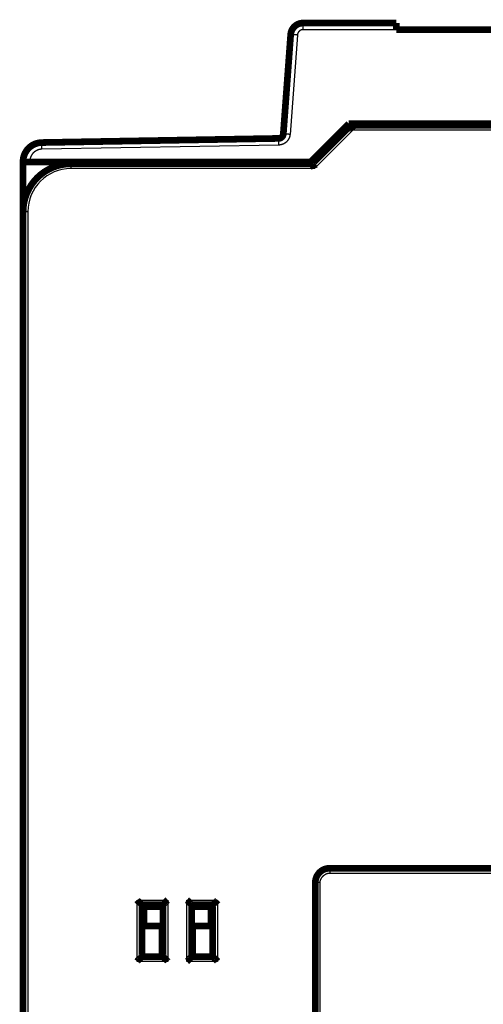
# Model space of a CAD drawing. Extents: x 11 to 1026, y 12 to 730.
# Drawn here: x 99 to 148, y 463 to 566 of the extents above; entities that cross this region are included whole.
import ezdxf

# ---------------------------------------------------------------- set-up
doc = ezdxf.new("R2010")
doc.units = 0
doc.linetypes.add('HIDDENNEW0', pattern=[4.5, 1.5, -1.5, 1.5])
doc.layers.add('MUOTOVIIVAT', color=40, linetype='HIDDENNEW0')
doc.layers.add('TANGVIIVATNONDEF', color=3, linetype='HIDDENNEW0')

msp = doc.modelspace()

# ---------------------------------------------------------------- linework, layer by layer
at = {"layer": 'MUOTOVIIVAT', "color": 40, "linetype": 'CONTINUOUS', "const_width": 0.7}
for points in [[(128.75429, 565.27725, 0.3927197), (127.45784, 564.07328)], [(133.72962, 554.59463), (133.7298, 554.59436, -0.022890074), (133.73031, 554.59358, -0.00162327), (133.73115, 554.59226, -0.001142307), (133.7323, 554.59044, -0.001861402), (133.73375, 554.58811, -0.001891673), (133.73548, 554.58528, -0.001894109), (133.73748, 554.58195, -0.001861984), (133.73973, 554.57814, -0.001957763), (133.74222, 554.57384, -0.001962197), (133.74493, 554.56907, -0.002035028), (133.74786, 554.56382, -0.002045004), (133.75098, 554.55812, -0.002119192), (133.75429, 554.55195, -0.002137164), (133.75776, 554.54533, -0.002209525), (133.76139, 554.53827, -0.002233138), (133.76516, 554.53077, -0.002306114), (133.76905, 554.52283, -0.002334086), (133.77306, 554.51447, -0.002406243), (133.77716, 554.50568, -0.002440605), (133.78134, 554.49649, -0.002519287), (133.78559, 554.48687, -0.002550419), (133.7899, 554.47687, -0.002611126), (133.79425, 554.46646, -0.002672544), (133.79862, 554.45566, -0.002806914), (133.803, 554.44448, -0.002742909), (133.80738, 554.43292, -0.002545114), (133.81177, 554.42101, -0.00221859), (133.81618, 554.40876, -0.001739791), (133.82061, 554.39618, -0.001366497), (133.82508, 554.38332, -0.001018989), (133.82959, 554.37017, -0.00072022), (133.83415, 554.35677, -0.000402682), (133.83879, 554.34312, -0.000134287), (133.84349, 554.32927, 0.000153283), (133.84828, 554.31521, 0.000388292), (133.85316, 554.30099, 0.00063686), (133.85814, 554.28661, 0.000881997), (133.86324, 554.27208, 0.001187279), (133.86848, 554.25741, 0.001327818), (133.87381, 554.24271, 0.001382833), (133.87925, 554.22802, 0.001862891), (133.88495, 554.21305, 0.002716602), (133.89099, 554.19769, 0.00205108), (133.89674, 554.18324, 0.000271003), (133.90201, 554.17015, 0.003680598), (133.90924, 554.15346, 0.007396846), (133.92099, 554.12793, 0.003667143), (133.93673, 554.09461, 0.001875921)], [(126.19999, 553.24293, 0.38769201), (126.6899, 553.70592)], [(101.4862, 552.81155, 0.40911088), (99.52111, 550.81185)], [(104.52964, 550.59462, 0.41421356), (99.52964, 545.59462)], [(129.72964, 550.5946), (129.72971, 550.59428, 0.021283313), (129.7299, 550.59337, 0.001393382), (129.73024, 550.59185, 0.001061802), (129.73071, 550.58976, 0.001821624), (129.73133, 550.58708, 0.001867786), (129.73211, 550.58387, 0.00187788), (129.73305, 550.5801, 0.001850304), (129.73416, 550.57582, 0.001948983), (129.73544, 550.57101, 0.001955342), (129.73689, 550.56573, 0.002029545), (129.73853, 550.55995, 0.002040513), (129.74036, 550.55371, 0.00211548), (129.74238, 550.54701, 0.00213404), (129.7446, 550.53988, 0.002206897), (129.74703, 550.53231, 0.002230897), (129.74967, 550.52435, 0.002304221), (129.75253, 550.51598, 0.002332471), (129.75561, 550.50724, 0.002404891), (129.75893, 550.49813, 0.002439469), (129.76247, 550.48867, 0.002518366), (129.76626, 550.47887, 0.002549677), (129.77029, 550.46875, 0.002610566), (129.77458, 550.45831, 0.002672145), (129.77912, 550.44759, 0.002806696), (129.78393, 550.43658, 0.002742815), (129.789, 550.42531, 0.002545125), (129.79432, 550.41378, 0.002218661), (129.79987, 550.402, 0.001739893), (129.80563, 550.38998, 0.001366631), (129.81157, 550.37772, 0.001019165), (129.81768, 550.36523, 0.000720428), (129.82392, 550.35253, 0.000402925), (129.83029, 550.33961, 0.000134557), (129.83676, 550.32648, -0.000152982), (129.84332, 550.31316, -0.00038797), (129.84992, 550.29965, -0.000636519), (129.85657, 550.28596, -0.000881634), (129.86323, 550.27208, -0.001186888), (129.8699, 550.25801, -0.001327434), (129.87652, 550.24384, -0.001382475), (129.88307, 550.22961, -0.00186248), (129.88963, 550.21499, -0.0027161), (129.89622, 550.19986, -0.002050732), (129.90237, 550.18558, -0.000270921), (129.90789, 550.1726, -0.003680091), (129.91459, 550.15568, -0.007396123), (129.92433, 550.12933, -0.00366689), (129.93676, 550.09464, -0.001875813)], [(99.52111, 538.27725, 0.004499583), (99.52151, 538.23225)], [(131.53032, 477.10853, 0.41421361), (130.03032, 475.60853)], [(111.42966, 473.79461), (111.44108, 473.77905, 0.005355843), (111.45277, 473.76382, 0.005559608), (111.46477, 473.74891, 0.005456869), (111.47701, 473.73432, 0.005004774), (111.4895, 473.72003, 0.0046788), (111.50219, 473.70601, 0.004383877), (111.51507, 473.69227, 0.004106871), (111.52812, 473.67879, 0.003766482), (111.54131, 473.66555, 0.003472455), (111.55461, 473.65255, 0.003139854), (111.56801, 473.63976, 0.002846547), (111.58149, 473.62718, 0.002508249), (111.59501, 473.61479, 0.002210459), (111.60856, 473.60258, 0.001868341), (111.62211, 473.59054, 0.001564988), (111.63564, 473.57864, 0.001215148), (111.64912, 473.56689, 0.000903232), (111.66255, 473.55527, 0.000543563), (111.67588, 473.54376, 0.000217148), (111.68909, 473.53234, -0.000162792), (111.70217, 473.52102, -0.000501477), (111.7151, 473.50977, -0.000884462), (111.72784, 473.49858, -0.001270949), (111.74037, 473.48744, -0.001754655), (111.75268, 473.47633, -0.002018696), (111.76474, 473.46526, -0.002111972), (111.77652, 473.45425, -0.00209225), (111.78802, 473.44333, -0.00192847), (111.79921, 473.43255, -0.001827376), (111.81008, 473.42193, -0.001738445), (111.82059, 473.41151, -0.001671485), (111.83075, 473.40131, -0.001578427), (111.84051, 473.39138, -0.001517247), (111.84989, 473.38174, -0.001437975), (111.85883, 473.37244, -0.00138768), (111.86734, 473.36349, -0.00131436), (111.87538, 473.35494, -0.001272989), (111.88296, 473.3468, -0.001208114), (111.89003, 473.33914, -0.001171594), (111.89659, 473.33196, -0.001103937), (111.9026, 473.32533, -0.001084921), (111.90808, 473.31923, -0.001043637), (111.91299, 473.31372, -0.00099787), (111.91728, 473.30887, -0.000885898), (111.92088, 473.30477, -0.000961177), (111.92403, 473.30114, -0.000987136), (111.92695, 473.29776, -0.001039313), (111.92961, 473.29465, -0.001400896)], [(114.62965, 473.79461), (114.61409, 473.78319, 0.005356198), (114.59885, 473.77149, 0.005560085), (114.58394, 473.7595, 0.005457463), (114.56935, 473.74725, 0.005005442), (114.55505, 473.73476, 0.004679535), (114.54104, 473.72207, 0.004384662), (114.5273, 473.70919, 0.004107698), (114.51381, 473.69614, 0.003767326), (114.50057, 473.68295, 0.003473313), (114.48757, 473.66965, 0.003140707), (114.47478, 473.65625, 0.002847393), (114.46219, 473.64277, 0.002509069), (114.44981, 473.62925, 0.002211254), (114.43759, 473.6157, 0.001869094), (114.42555, 473.60215, 0.001565702), (114.41366, 473.58862, 0.001215807), (114.40191, 473.57514, 0.000903839), (114.39028, 473.56171, 0.000544105), (114.37877, 473.54839, 0.000217629), (114.36736, 473.53517, -0.000162384), (114.35603, 473.52209, -0.000501138), (114.34478, 473.50916, -0.000884205), (114.33359, 473.49642, -0.001270762), (114.32245, 473.48389, -0.001754543), (114.31134, 473.47158, -0.002018681), (114.30027, 473.45952, -0.002112104), (114.28926, 473.44774, -0.002092537), (114.27835, 473.43624, -0.001928962), (114.26757, 473.42505, -0.001828058), (114.25695, 473.41418, -0.00173935), (114.24652, 473.40367, -0.001672611), (114.23633, 473.39351, -0.001579822), (114.2264, 473.38375, -0.001518928), (114.21675, 473.37437, -0.00144001), (114.20745, 473.36543, -0.001390088), (114.1985, 473.35692, -0.001317215), (114.18995, 473.34888, -0.001276436), (114.18181, 473.3413, -0.001212398), (114.17415, 473.33423, -0.001176577), (114.16697, 473.32767, -0.001109466), (114.16033, 473.32166, -0.001092648), (114.15423, 473.31618, -0.001056086), (114.14872, 473.31127, -0.001010027), (114.14387, 473.30699, -0.00088925), (114.13976, 473.30339, -0.000986564), (114.13613, 473.30023, -0.001086901), (114.13275, 473.29731, -0.001174114), (114.12963, 473.29465, -0.001543528)], [(117.12962, 473.29465), (117.12916, 473.29502, -0.012677043), (117.12791, 473.29607, -0.000931847), (117.12581, 473.29782, -0.000665915), (117.12296, 473.30023, -0.001106749), (117.11935, 473.3033, -0.00114619), (117.11506, 473.30699, -0.001168422), (117.11009, 473.3113, -0.001170123), (117.1045, 473.31619, -0.001253307), (117.09832, 473.32167, -0.001281412), (117.09159, 473.32769, -0.001355539), (117.08433, 473.33426, -0.001391458), (117.0766, 473.34133, -0.001472789), (117.06842, 473.34891, -0.001519554), (117.05983, 473.35696, -0.001607109), (117.05087, 473.36548, -0.001664622), (117.04158, 473.37443, -0.001761586), (117.03199, 473.38382, -0.001830643), (117.02213, 473.39359, -0.001937528), (117.01205, 473.40376, -0.002022069), (117.00179, 473.41429, -0.002147734), (116.99136, 473.42517, -0.002241971), (116.98083, 473.43637, -0.002366058), (116.9702, 473.44789, -0.002227775), (116.95949, 473.45969, -0.001832067), (116.94868, 473.47175, -0.001493608), (116.93778, 473.48406, -0.001141521), (116.92676, 473.49659, -0.00083998), (116.91564, 473.50931, -0.000519385), (116.90439, 473.52221, -0.000244717), (116.89303, 473.53526, 0.000052749), (116.88152, 473.54845, 0.000306961), (116.86989, 473.56175, 0.000585722), (116.8581, 473.57513, 0.000828939), (116.84617, 473.58858, 0.001103885), (116.83407, 473.60207, 0.001328577), (116.82182, 473.61558, 0.001570015), (116.80941, 473.62909, 0.001827055), (116.7968, 473.64259, 0.002161995), (116.78399, 473.65605, 0.002285009), (116.77106, 473.66941, 0.002286725), (116.75801, 473.6826, 0.002882306), (116.74453, 473.69587, 0.003966674), (116.73049, 473.70928, 0.003007121), (116.71718, 473.7218, 0.000576988), (116.70505, 473.73306, 0.00508111), (116.68895, 473.74702, 0.009877196), (116.66346, 473.7678, 0.004880672), (116.62966, 473.79461, 0.002514823)], [(119.32963, 473.29465), (119.33001, 473.29511, -0.008635918), (119.33106, 473.29636, -0.000498596), (119.33281, 473.29845, -0.000516063), (119.33523, 473.30131, -0.001031857), (119.3383, 473.30492, -0.001101864), (119.34199, 473.30921, -0.00113883), (119.34631, 473.31418, -0.001149296), (119.3512, 473.31976, -0.001237948), (119.35668, 473.32595, -0.001269741), (119.3627, 473.33268, -0.001346451), (119.36927, 473.33993, -0.001384258), (119.37634, 473.34766, -0.001467038), (119.38392, 473.35585, -0.00151491), (119.39197, 473.36443, -0.001603374), (119.40049, 473.37339, -0.0016616), (119.40945, 473.38268, -0.001759188), (119.41883, 473.39227, -0.001828743), (119.42861, 473.40213, -0.001936086), (119.43878, 473.41221, -0.002020999), (119.4493, 473.42247, -0.002147026), (119.46018, 473.4329, -0.002241556), (119.47139, 473.44343, -0.002365937), (119.4829, 473.45406, -0.0022278), (119.4947, 473.46477, -0.001832141), (119.50677, 473.47558, -0.00149372), (119.51907, 473.48648, -0.001141675), (119.5316, 473.4975, -0.00084017), (119.54432, 473.50862, -0.000519615), (119.55722, 473.51987, -0.000244982), (119.57028, 473.53123, 0.000052442), (119.58347, 473.54274, 0.000306615), (119.59676, 473.55438, 0.00058533), (119.61015, 473.56616, 0.000828503), (119.62359, 473.57809, 0.001103393), (119.63709, 473.59019, 0.001328034), (119.6506, 473.60244, 0.001569414), (119.66411, 473.61485, 0.001826382), (119.6776, 473.62746, 0.002161223), (119.69107, 473.64027, 0.00228419), (119.70443, 473.65321, 0.0022859), (119.71762, 473.66625, 0.002881273), (119.73089, 473.67973, 0.003965247), (119.7443, 473.69378, 0.003005988), (119.75683, 473.70708, 0.000576725), (119.76809, 473.71921, 0.005079199), (119.78205, 473.73531, 0.009873256), (119.80284, 473.76081, 0.004878594), (119.82965, 473.79461, 0.002513717)], [(111.92961, 467.89465), (111.92924, 467.89419, -0.015394711), (111.9282, 467.89293, -0.001251225), (111.92644, 467.89083, -0.00077701), (111.92403, 467.88797, -0.001162003), (111.92096, 467.88435, -0.00117903), (111.91727, 467.88006, -0.001190459), (111.91296, 467.87509, -0.001185741), (111.90807, 467.8695, -0.00126488), (111.90259, 467.86331, -0.00129028), (111.89657, 467.85658, -0.001362495), (111.89, 467.84932, -0.001397027), (111.88293, 467.84159, -0.001477277), (111.87535, 467.8334, -0.001523225), (111.8673, 467.82482, -0.001610096), (111.85878, 467.81586, -0.001667073), (111.84983, 467.80657, -0.00176356), (111.84045, 467.79697, -0.001832235), (111.83067, 467.78712, -0.001938755), (111.8205, 467.77704, -0.002022998), (111.80997, 467.76677, -0.00214836), (111.79909, 467.75635, -0.002242347), (111.78789, 467.74581, -0.002366168), (111.77637, 467.73519, -0.002227737), (111.76457, 467.72448, -0.001831956), (111.75251, 467.71367, -0.001493435), (111.7402, 467.70276, -0.00114128), (111.72767, 467.69175, -0.000839681), (111.71495, 467.68063, -0.000519022), (111.70205, 467.66938, -0.0002443), (111.689, 467.65801, 0.000053227), (111.67581, 467.64651, 0.000307488), (111.66251, 467.63487, 0.000586306), (111.64913, 467.62309, 0.000829572), (111.63568, 467.61115, 0.001104574), (111.62219, 467.59906, 0.001329307), (111.60868, 467.58681, 0.00157079), (111.59517, 467.57439, 0.001827882), (111.58168, 467.56179, 0.002162895), (111.56821, 467.54898, 0.00228591), (111.55485, 467.53604, 0.002287588), (111.54166, 467.523, 0.002883321), (111.52839, 467.50951, 0.003967971), (111.51499, 467.49547, 0.003008078), (111.50246, 467.48216, 0.000577219), (111.4912, 467.47003, 0.005082596), (111.47725, 467.45393, 0.009879808), (111.45646, 467.42843, 0.004881873), (111.42966, 467.39463, 0.002515426)], [(114.12963, 467.89465), (114.13, 467.89419, 0.012127882), (114.13105, 467.89293, 0.000903141), (114.13281, 467.89083, 0.000656513), (114.13522, 467.88797, 0.001101667), (114.1383, 467.88435, 0.001143337), (114.14199, 467.88006, 0.001166651), (114.1463, 467.87509, 0.001169008), (114.1512, 467.8695, 0.001252553), (114.15668, 467.86331, 0.00128093), (114.1627, 467.85658, 0.001355226), (114.16927, 467.84932, 0.001391282), (114.17634, 467.84159, 0.001472699), (114.18392, 467.8334, 0.001519539), (114.19197, 467.82482, 0.00160714), (114.20049, 467.81586, 0.001664691), (114.20945, 467.80657, 0.001761675), (114.21883, 467.79697, 0.001830748), (114.22861, 467.78712, 0.001937632), (114.23878, 467.77704, 0.00202217), (114.2493, 467.76677, 0.002147815), (114.26018, 467.75635, 0.002242029), (114.27139, 467.74581, 0.002366078), (114.2829, 467.73519, 0.002227779), (114.2947, 467.72448, 0.001832078), (114.30677, 467.71367, 0.001493623), (114.31907, 467.70276, 0.001141539), (114.3316, 467.69175, 0.000840001), (114.34432, 467.68063, 0.00051941), (114.35722, 467.66938, 0.000244746), (114.37028, 467.65801, -0.000052712), (114.38347, 467.64651, -0.000306914), (114.39676, 467.63487, -0.000585662), (114.41014, 467.62309, -0.000828864), (114.42359, 467.61115, -0.001103788), (114.43709, 467.59906, -0.001328455), (114.4506, 467.58681, -0.001569864), (114.46411, 467.57439, -0.001826866), (114.4776, 467.56179, -0.002161754), (114.49107, 467.54898, -0.002284728), (114.50443, 467.53604, -0.002286419), (114.51762, 467.523, -0.002881891), (114.53089, 467.50951, -0.003966049), (114.5443, 467.49547, -0.00300659), (114.55682, 467.48216, -0.000576868), (114.56809, 467.47003, -0.005080151), (114.58204, 467.45393, -0.009874996), (114.60284, 467.42843, -0.004879426), (114.62965, 467.39463, -0.002514142)], [(116.62966, 467.39463), (116.64522, 467.40605, 0.005354126), (116.66045, 467.41775, 0.005557811), (116.67535, 467.42974, 0.00545507), (116.68995, 467.44199, 0.00500307), (116.70424, 467.45448, 0.004677165), (116.71825, 467.46717, 0.004382306), (116.73199, 467.48006, 0.004105364), (116.74547, 467.4931, 0.003765057), (116.75871, 467.50629, 0.003471102), (116.77172, 467.5196, 0.003138585), (116.7845, 467.533, 0.002845353), (116.79708, 467.54647, 0.00250714), (116.80947, 467.55999, 0.002209425), (116.82168, 467.57354, 0.001867393), (116.83373, 467.58709, 0.001564115), (116.84562, 467.60062, 0.001214361), (116.85737, 467.61411, 0.00090252), (116.86899, 467.62753, 0.000542938), (116.8805, 467.64086, 0.000216598), (116.89192, 467.65408, -0.000163255), (116.90324, 467.66716, -0.000501862), (116.91449, 467.68009, -0.000884755), (116.92568, 467.69282, -0.001271163), (116.93682, 467.70536, -0.001754778), (116.94793, 467.71766, -0.002018722), (116.959, 467.72972, -0.002111867), (116.97001, 467.74151, -0.002092009), (116.98093, 467.75301, -0.001928051), (116.99171, 467.7642, -0.001826781), (117.00233, 467.77506, -0.001737639), (117.01275, 467.78558, -0.001670459), (117.02295, 467.79574, -0.001577133), (117.03288, 467.8055, -0.001515661), (117.04252, 467.81488, -0.001436025), (117.05182, 467.82382, -0.001385336), (117.06078, 467.83233, -0.001311547), (117.06933, 467.84037, -0.001269552), (117.07746, 467.84795, -0.001203807), (117.08512, 467.85502, -0.001166518), (117.0923, 467.86158, -0.001098241), (117.09893, 467.8676, -0.001076938), (117.10503, 467.87308, -0.001030791), (117.11055, 467.87799, -0.000985094), (117.1154, 467.88228, -0.000881951), (117.1195, 467.88589, -0.00093452), (117.12312, 467.88905, -0.000882902), (117.12651, 467.89198, -0.000896421), (117.12962, 467.89465, -0.00124564)], [(119.82965, 467.39463), (119.81823, 467.41019, 0.005352613), (119.80652, 467.42542, 0.005556366), (119.79453, 467.44033, 0.005453777), (119.78228, 467.45492, 0.005001986), (119.76979, 467.46922, 0.004676247), (119.7571, 467.48323, 0.00438153), (119.74421, 467.49697, 0.004104717), (119.73117, 467.51045, 0.00376453), (119.71798, 467.52369, 0.003470677), (119.70467, 467.5367, 0.00313825), (119.69127, 467.54948, 0.002845093), (119.67779, 467.56207, 0.002506946), (119.66427, 467.57446, 0.002209284), (119.65072, 467.58667, 0.001867296), (119.63717, 467.59871, 0.001564052), (119.62364, 467.6106, 0.001214325), (119.61015, 467.62235, 0.000902502), (119.59673, 467.63398, 0.000542932), (119.5834, 467.64549, 0.0002166), (119.57018, 467.6569, -0.000163248), (119.5571, 467.66823, -0.000501857), (119.54417, 467.67948, -0.000884759), (119.53144, 467.69067, -0.00127116), (119.5189, 467.70181, -0.00175475), (119.5066, 467.71292, -0.002018756), (119.49454, 467.72399, -0.002112068), (119.48275, 467.735, -0.002092421), (119.47125, 467.74591, -0.00192878), (119.46006, 467.75669, -0.001827801), (119.4492, 467.76731, -0.001738993), (119.43868, 467.77774, -0.00167215), (119.42853, 467.78793, -0.001579237), (119.41876, 467.79786, -0.001518203), (119.40939, 467.80751, -0.001439113), (119.40044, 467.81681, -0.001389002), (119.39193, 467.82577, -0.001315903), (119.38389, 467.83432, -0.001274823), (119.37631, 467.84245, -0.00121037), (119.36924, 467.85011, -0.001174174), (119.36268, 467.85729, -0.001106755), (119.35667, 467.86393, -0.001088843), (119.35119, 467.87003, -0.001049965), (119.34627, 467.87555, -0.001003889), (119.34199, 467.8804, -0.000887267), (119.33838, 467.88451, -0.000973762), (119.33522, 467.88814, -0.001036903), (119.3323, 467.89153, -0.001105029), (119.32963, 467.89465, -0.001467515)]]:
    msp.add_lwpolyline(points, format="xyb", dxfattribs=at)
for points in [[(128.75429, 565.27725), (138.49702, 565.27725)], [(138.49702, 564.58336), (138.49702, 565.27725)], [(150.59702, 564.57725), (138.49702, 564.57725)], [(138.49703, 565.27725), (138.49724, 565.27725)], [(126.6899, 553.70592), (127.45784, 564.07328)], [(129.52111, 550.77725), (133.52111, 554.77725)], [(129.72964, 550.59462), (133.72964, 554.59462)], [(133.52111, 554.77725), (181.33851, 554.77725)], [(133.72964, 554.59462), (231.32964, 554.59462)], [(101.4862, 552.81155), (126.19999, 553.24293)], [(99.52111, 550.77725), (99.52111, 550.81185)], [(99.52111, 545.59462), (99.52111, 550.77725)], [(99.52111, 550.77725), (100.22111, 550.77725)], [(100.22111, 550.77725), (129.52111, 550.77725)], [(104.52964, 550.59462), (129.72964, 550.59462)], [(99.52964, 545.26872), (99.52111, 545.27725)], [(99.52964, 453.09462), (99.52964, 545.59462)], [(99.52109, 540.57723), (99.52152, 540.57723), (99.52195, 540.57723), (99.52237, 540.57723), (99.5228, 540.57723), (99.52323, 540.57724), (99.52366, 540.57724), (99.52408, 540.57724), (99.52451, 540.57724), (99.52494, 540.57724), (99.52536, 540.57724), (99.52579, 540.57724), (99.52622, 540.57724), (99.52666, 540.57724), (99.52707, 540.57724), (99.52745, 540.57724), (99.52793, 540.57724), (99.52867, 540.57725), (99.52964, 540.57725)], [(99.52111, 540.87725), (99.52966, 540.8858)], [(131.53026, 477.10869), (233.53026, 477.10869)], [(130.03026, 475.60868), (130.03027, 446.10868)], [(111.92964, 473.29462), (114.12964, 473.29462)], [(111.92964, 467.89462), (111.92964, 473.29462)], [(112.05854, 473.29465), (112.05854, 471.09362)], [(114.12964, 467.89462), (114.12964, 473.29462)], [(117.12964, 473.29462), (117.12964, 467.89462)], [(117.12964, 473.29462), (119.32964, 473.29462)], [(119.32964, 473.29462), (119.32964, 467.89462)], [(112.12964, 473.09462), (114.12964, 473.09462)], [(112.12964, 473.09462), (112.12964, 471.09363)], [(117.12964, 473.09462), (119.12964, 473.09462)], [(119.12964, 473.09462), (119.12964, 471.09363)], [(114.02963, 471.09363), (111.92963, 471.09363)], [(114.02963, 467.99363), (114.02963, 471.09363)], [(117.22963, 471.09363), (117.22963, 467.99363)], [(119.32963, 471.09363), (117.22963, 471.09363)], [(114.12964, 468.09462), (114.02966, 468.09462)], [(117.22963, 468.09462), (117.12964, 468.09462)], [(114.12964, 467.89462), (111.92964, 467.89462)], [(114.12964, 467.99363), (114.02963, 467.99363)], [(117.22963, 467.99363), (117.12964, 467.99363)], [(119.32964, 467.89462), (117.12964, 467.89462)]]:
    msp.add_lwpolyline(points, dxfattribs=at)
at = {"layer": 'TANGVIIVATNONDEF', "color": 3, "linetype": 'CONTINUOUS'}
for p, q in [((128.75429, 564.58336), (128.75429, 565.27725)), ((128.15593, 564.02768), (127.38798, 553.66032)), ((138.49702, 564.58336), (128.75429, 564.58336)), ((133.93674, 554.09462), (129.93674, 550.09462)), ((231.12253, 554.09462), (133.93674, 554.09462)), ((126.2122, 552.54915), (101.49842, 552.11776)), ((100.22111, 550.81796), (100.22111, 550.77725)), ((104.52964, 550.09462), (104.52964, 550.59462)), ((129.93674, 550.09462), (104.52964, 550.09462)), ((100.02964, 545.59462), (99.52964, 545.59462)), ((100.02964, 545.59462), (100.02964, 453.09462)), ((131.53026, 477.10869), (131.53026, 476.60869)), ((131.53026, 476.60869), (233.53026, 476.60869)), ((130.53026, 475.60869), (130.03026, 475.60868)), ((130.53026, 446.10868), (130.53026, 475.60869)), ((111.42964, 467.39462), (111.42964, 473.79462)), ((111.42964, 473.79462), (114.62964, 473.79462)), ((114.62964, 473.79462), (114.62964, 467.39462)), ((116.62964, 473.79462), (119.82964, 473.79462)), ((116.62964, 467.39462), (116.62964, 473.79462)), ((119.82964, 473.79462), (119.82964, 467.39462)), ((114.62964, 467.39462), (111.42964, 467.39462)), ((119.82964, 467.39462), (116.62964, 467.39462))]:
    msp.add_line(p, q, dxfattribs=at)
for points in [[(128.15594, 564.02769), (128.12269, 564.03015, 0.000111509), (128.08899, 564.03262, 0.000106384), (128.05482, 564.03511, 0.000105806), (128.02031, 564.03762, 0.000111853), (127.98562, 564.04012, 0.000116366), (127.9509, 564.0426, 0.000120823), (127.91629, 564.04506, 0.000125822), (127.88193, 564.04749, 0.000132745), (127.84801, 564.04987, 0.000140221), (127.81466, 564.05218, 0.000149284), (127.78209, 564.05442, 0.000159706), (127.75041, 564.05658, 0.00017215), (127.71983, 564.05864, 0.000187236), (127.69046, 564.0606, 0.000205179), (127.66248, 564.06244, 0.000226847), (127.63598, 564.06416, 0.000251517), (127.61113, 564.06574, 0.000286687), (127.58797, 564.06719, 0.000332416), (127.56665, 564.06849, 0.000379816), (127.54717, 564.06965, 0.000420071), (127.52966, 564.07066, 0.000545785), (127.51404, 564.07151, 0.00079495), (127.50039, 564.07221, 0.000835476), (127.48876, 564.07278, 0.000439739), (127.47927, 564.07322, 0.001612281), (127.47123, 564.07347, 0.005705333), (127.46407, 564.07349, 0.008291227), (127.45784, 564.07328, 0.010162599)], [(128.75431, 564.58335), (128.74149, 564.58321, 0.005339505), (128.72868, 564.5828, 0.005349307), (128.71588, 564.58211, 0.005338821), (128.70309, 564.58115, 0.005316902), (128.69032, 564.57991, 0.005304044), (128.67758, 564.5784, 0.005294993), (128.66487, 564.57662, 0.005288529), (128.6522, 564.57458, 0.005284225), (128.63957, 564.57226, 0.005283006), (128.627, 564.56967, 0.00528472), (128.61448, 564.56682, 0.005288874), (128.60203, 564.5637, 0.005296702), (128.58965, 564.56032, 0.0053059), (128.57734, 564.55668, 0.00531873), (128.56511, 564.55276, 0.005334165), (128.55297, 564.5486, 0.005355953), (128.54093, 564.54416, 0.00537183), (128.52898, 564.53948, 0.005385429), (128.51714, 564.53453, 0.005380794), (128.50541, 564.52933, 0.005356284), (128.4938, 564.52388, 0.005339123), (128.4823, 564.51818, 0.005324875), (128.47093, 564.51223, 0.005313868), (128.45969, 564.50605, 0.005303256), (128.44858, 564.49962, 0.005296295), (128.43761, 564.49297, 0.005291174), (128.42679, 564.48608, 0.005288883), (128.41612, 564.47896, 0.005288773), (128.4056, 564.47162, 0.005291162), (128.39524, 564.46405, 0.005296558), (128.38504, 564.45627, 0.005303144), (128.37501, 564.44827, 0.005312462), (128.36516, 564.44006, 0.005325122), (128.35548, 564.43164, 0.005344228), (128.34599, 564.42301, 0.005352741), (128.33668, 564.41418, 0.005352733), (128.32757, 564.40515, 0.005344214), (128.31865, 564.39593, 0.005325104), (128.30994, 564.38652, 0.00531244), (128.30142, 564.37693, 0.005303112), (128.29311, 564.36715, 0.005296522), (128.28501, 564.35721, 0.00529112), (128.27713, 564.34709, 0.005288719), (128.26945, 564.3368, 0.005288802), (128.26201, 564.32636, 0.005291105), (128.25478, 564.31575, 0.005296272), (128.24778, 564.305, 0.005303145), (128.24101, 564.2941, 0.005313536), (128.23448, 564.28306, 0.005324818), (128.22819, 564.27188, 0.005339799), (128.22214, 564.26056, 0.005355924), (128.21633, 564.24912, 0.005377773), (128.21077, 564.23755, 0.005386014), (128.20546, 564.22587, 0.005381553), (128.20041, 564.21407, 0.005352593), (128.1956, 564.20217, 0.005298828), (128.19106, 564.19017, 0.005328297), (128.18677, 564.17807, 0.005421959), (128.18274, 564.16585, 0.005260766), (128.17897, 564.15361, 0.004906649), (128.17548, 564.14136, 0.005407938), (128.17222, 564.12884, 0.006445441), (128.16921, 564.11596, 0.004895698), (128.16653, 564.10382, 0.001674359), (128.16424, 564.09282, 0.006911525), (128.16192, 564.07859, 0.011958758), (128.15912, 564.05658, 0.00585773), (128.15594, 564.02769, 0.003099429)], [(138.49726, 564.57724), (138.49725, 564.57724), (138.49724, 564.57724), (138.49723, 564.57724), (138.49722, 564.57724), (138.4972, 564.57724), (138.49719, 564.57724), (138.49718, 564.57724), (138.49717, 564.57724), (138.49716, 564.57724), (138.49715, 564.57724), (138.49713, 564.57724), (138.49712, 564.57724), (138.49711, 564.57724), (138.4971, 564.57724, 0.000000001), (138.49709, 564.57724), (138.49707, 564.57724), (138.49705, 564.57724), (138.49703, 564.57724)], [(127.38797, 553.66034), (127.38539, 553.63087, -0.006294299), (127.38209, 553.60149, -0.00632532), (127.37803, 553.57221, -0.006304159), (127.37324, 553.54303, -0.006240267), (127.36772, 553.51399, -0.006197965), (127.36148, 553.48508, -0.006162811), (127.35452, 553.45635, -0.006132104), (127.34687, 553.42778, -0.006099423), (127.33851, 553.39941, -0.006074134), (127.32947, 553.37125, -0.006050039), (127.31973, 553.34331, -0.006031873), (127.30934, 553.31562, -0.006015504), (127.29826, 553.28818, -0.006004475), (127.28654, 553.26102, -0.005996251), (127.27415, 553.23415, -0.00599255), (127.26113, 553.20758, -0.005992529), (127.24747, 553.18134, -0.005996198), (127.23318, 553.15543, -0.006004381), (127.21827, 553.12988, -0.006015381), (127.20275, 553.10469, -0.006031692), (127.18662, 553.0799, -0.006049843), (127.1699, 553.05551, -0.006074021), (127.15258, 553.03154, -0.006099164), (127.13468, 553.008, -0.006131124), (127.11621, 552.98492, -0.006162566), (127.09717, 552.96229, -0.006201245), (127.07757, 552.94017, -0.006239461), (127.05742, 552.91852, -0.006285982), (127.03672, 552.89741, -0.006327546), (127.0155, 552.87682, -0.006378001), (126.99374, 552.85679, -0.006377996), (126.97149, 552.83731, -0.006327536), (126.94875, 552.81842, -0.006285914), (126.92555, 552.8001, -0.00623928), (126.90189, 552.78237, -0.006201019), (126.8778, 552.76522, -0.006162346), (126.85328, 552.74869, -0.006130765), (126.82838, 552.73275, -0.006098516), (126.80308, 552.71743, -0.006073658), (126.77742, 552.70272, -0.006050296), (126.75139, 552.68865, -0.006030948), (126.72505, 552.6752, -0.006011577), (126.69837, 552.6624, -0.006004758), (126.6714, 552.65024, -0.006007216), (126.64413, 552.63874, -0.005988726), (126.61661, 552.62789, -0.005952037), (126.58884, 552.61772, -0.00600737), (126.56081, 552.60821, -0.006138928), (126.53252, 552.59939, -0.005974336), (126.50414, 552.59125, -0.005587493), (126.47575, 552.58382, -0.006192392), (126.44672, 552.57706, -0.007432444), (126.41683, 552.57099, -0.005646881), (126.38868, 552.5657, -0.001886999), (126.36315, 552.56127, -0.008053048), (126.33017, 552.55723, -0.014050242), (126.27915, 552.55317, -0.00688391), (126.21222, 552.54915, -0.003632943)], [(127.38797, 553.66034), (127.35471, 553.6628, 0.00011128), (127.32102, 553.66527, 0.000106165), (127.28684, 553.66776, 0.000105587), (127.25234, 553.67027, 0.000111622), (127.21766, 553.67277, 0.000116125), (127.18294, 553.67525, 0.000120572), (127.14832, 553.67771, 0.00012556), (127.11397, 553.68014, 0.000132468), (127.08004, 553.68251, 0.000139927), (127.0467, 553.68483, 0.000148971), (127.01412, 553.68707, 0.000159369), (126.98245, 553.68923, 0.000171786), (126.95187, 553.69129, 0.000186839), (126.9225, 553.69325, 0.000204742), (126.89452, 553.69509, 0.000226361), (126.86802, 553.69681, 0.000250976), (126.84317, 553.69839, 0.000286067), (126.82001, 553.69984, 0.000331693), (126.79868, 553.70114, 0.000378984), (126.7792, 553.7023, 0.000419143), (126.7617, 553.7033, 0.000544568), (126.74607, 553.70416, 0.000793154), (126.73242, 553.70486, 0.000833557), (126.72079, 553.70543, 0.000438717), (126.71131, 553.70587, 0.001608482), (126.70326, 553.70612, 0.005691027), (126.6961, 553.70614, 0.008267851), (126.68987, 553.70593, 0.010130269)], [(101.49843, 552.11775), (101.49785, 552.15094, 0.000001403), (101.49727, 552.18456, 0.00000134), (101.49667, 552.21863, 0.000001334), (101.49607, 552.25302, 0.000001411), (101.49546, 552.28756, 0.000001468), (101.49486, 552.32213, 0.000001525), (101.49426, 552.35657, 0.000001589), (101.49366, 552.39074, 0.000001677), (101.49307, 552.42447, 0.000001773), (101.49248, 552.4576, 0.000001888), (101.49192, 552.48996, 0.000002021), (101.49136, 552.52142, 0.000002179), (101.49083, 552.55178, 0.000002371), (101.49032, 552.58093, 0.000002598), (101.48983, 552.60869, 0.000002874), (101.48937, 552.63498, 0.000003187), (101.48893, 552.65963, 0.000003634), (101.48853, 552.6826, 0.000004215), (101.48816, 552.70374, 0.000004816), (101.48781, 552.72306, 0.000005327), (101.48751, 552.74042, 0.000006924), (101.48723, 552.7559, 0.000010091), (101.48699, 552.76943, 0.000010604), (101.48679, 552.78096, 0.00000557), (101.48662, 552.79036, 0.000020476), (101.48648, 552.79832, 0.000072573), (101.48635, 552.8054, 0.00010579), (101.48623, 552.81154, 0.000130408)], [(126.21222, 552.54915), (126.21164, 552.58234, 0.000001393), (126.21105, 552.61596, 0.00000133), (126.21046, 552.65003, 0.000001324), (126.20986, 552.68442, 0.0000014), (126.20925, 552.71896, 0.000001457), (126.20865, 552.75352, 0.000001514), (126.20804, 552.78796, 0.000001577), (126.20744, 552.82213, 0.000001665), (126.20685, 552.85586, 0.000001759), (126.20627, 552.889, 0.000001874), (126.2057, 552.92136, 0.000002006), (126.20515, 552.95281, 0.000002163), (126.20462, 552.98317, 0.000002353), (126.20411, 553.01232, 0.000002579), (126.20362, 553.04008, 0.000002852), (126.20315, 553.06637, 0.000003163), (126.20272, 553.09102, 0.000003607), (126.20232, 553.11399, 0.000004183), (126.20194, 553.13514, 0.00000478), (126.2016, 553.15445, 0.000005288), (126.20129, 553.17181, 0.000006872), (126.20102, 553.1873, 0.000010015), (126.20078, 553.20083, 0.000010524), (126.20057, 553.21235, 0.000005528), (126.20041, 553.22176, 0.000020321), (126.20026, 553.22972, 0.000072018), (126.20013, 553.2368, 0.00010496), (126.20002, 553.24294, 0.000129357)], [(101.49843, 552.11775), (101.4696, 552.11692, 0.005539274), (101.4408, 552.11546, 0.005552399), (101.41204, 552.11334, 0.005542543), (101.38332, 552.1106, 0.005518984), (101.35467, 552.1072, 0.005505499), (101.3261, 552.10319, 0.005496001), (101.29763, 552.09854, 0.005489233), (101.26927, 552.09327, 0.005484399), (101.24103, 552.08736, 0.005482915), (101.21292, 552.08085, 0.005484298), (101.18497, 552.0737, 0.005488304), (101.15717, 552.06595, 0.005495972), (101.12956, 552.05758, 0.005505109), (101.10215, 552.04861, 0.0055179), (101.07494, 552.03902, 0.005533433), (101.04795, 552.02884, 0.005555502), (101.02119, 552.01804, 0.005571304), (100.99469, 552.00667, 0.005584655), (100.96845, 551.99468, 0.005578933), (100.94248, 551.98213, 0.005552645), (100.9168, 551.96898, 0.005534272), (100.89141, 551.95528, 0.005519243), (100.86634, 551.94101, 0.005507781), (100.84159, 551.9262, 0.005497088), (100.81717, 551.91084, 0.005490351), (100.79309, 551.89495, 0.005485928), (100.76937, 551.87852, 0.005484551), (100.74602, 551.86159, 0.005485876), (100.72305, 551.84413, 0.005489877), (100.70047, 551.82618, 0.005497509), (100.67829, 551.80773, 0.005506282), (100.65653, 551.7888, 0.005518298), (100.6352, 551.76938, 0.00553409), (100.6143, 551.7495, 0.005557551), (100.59386, 551.72915, 0.005568005), (100.57387, 551.70836, 0.005567999), (100.55435, 551.68711, 0.005557541), (100.53531, 551.66545, 0.005534075), (100.51677, 551.64335, 0.005518278), (100.4987, 551.62086, 0.005506251), (100.48115, 551.59797, 0.005497474), (100.4641, 551.5747, 0.005489836), (100.44757, 551.55105, 0.005485821), (100.43156, 551.52705, 0.005484466), (100.4161, 551.5027, 0.005485856), (100.40116, 551.47802, 0.005490324), (100.38679, 551.45301, 0.00549697), (100.37296, 551.42769, 0.005507433), (100.3597, 551.40207, 0.005519178), (100.34701, 551.37617, 0.005534964), (100.33491, 551.34998, 0.005552262), (100.32339, 551.32354, 0.005575794), (100.31248, 551.29684, 0.005585242), (100.30215, 551.2699, 0.005581319), (100.29244, 551.24273, 0.005551867), (100.28333, 551.21537, 0.005496483), (100.27484, 551.18781, 0.005527392), (100.26695, 551.16005, 0.005624959), (100.25969, 551.13207, 0.005457857), (100.25303, 551.10406, 0.005090435), (100.24701, 551.07607, 0.005610878), (100.2416, 551.0475, 0.006688098), (100.2368, 551.01815, 0.005079061), (100.23266, 550.99051, 0.001735008), (100.22923, 550.96546, 0.00717174), (100.22626, 550.93318, 0.012408837), (100.22354, 550.88334, 0.006075216), (100.22111, 550.81799, 0.003213107)], [(100.22111, 550.81799), (100.18775, 550.81798, 0.000112285), (100.15395, 550.81796, 0.000107113), (100.11967, 550.81792, 0.000106523), (100.08506, 550.81787, 0.000112609), (100.05027, 550.8178, 0.000117147), (100.01544, 550.81771, 0.00012163), (99.98072, 550.81761, 0.000126656), (99.94625, 550.81749, 0.000133621), (99.91222, 550.81735, 0.00014114), (99.87878, 550.81719, 0.000150258), (99.8461, 550.81702, 0.000160742), (99.81433, 550.81683, 0.000173261), (99.78366, 550.81663, 0.000188439), (99.7542, 550.81641, 0.000206491), (99.72614, 550.81617, 0.000228291), (99.69957, 550.81593, 0.000253112), (99.67465, 550.81567, 0.000288498), (99.65142, 550.8154, 0.000334506), (99.63004, 550.81512, 0.000382197), (99.61052, 550.81483, 0.000422699), (99.59297, 550.81454, 0.00054918), (99.57731, 550.81424, 0.000799853), (99.56364, 550.81393, 0.000840631), (99.55199, 550.81363, 0.000442519), (99.54249, 550.81336, 0.001622129), (99.53444, 550.81302, 0.005739394), (99.52729, 550.8125, 0.008339275), (99.52109, 550.81183, 0.010219361)], [(130.53028, 475.60869), (130.53125, 475.6462, -0.01179628), (130.53397, 475.68363, -0.011928536), (130.53852, 475.72097, -0.011747468), (130.54478, 475.75819, -0.011297253), (130.55275, 475.79521, -0.010957875), (130.56234, 475.832, -0.010655643), (130.57355, 475.8685, -0.010371214), (130.58627, 475.90469, -0.010070273), (130.60053, 475.94049, -0.009809611), (130.61621, 475.97587, -0.00955416), (130.63332, 476.01078, -0.009333557), (130.65177, 476.04519, -0.009120853), (130.67155, 476.07902, -0.008942259), (130.69258, 476.11225, -0.008776285), (130.71485, 476.14481, -0.008641926), (130.73826, 476.17669, -0.008523383), (130.76283, 476.20779, -0.008433616), (130.78845, 476.23812, -0.008362185), (130.81512, 476.26759, -0.008317826), (130.84276, 476.29618, -0.008295349), (130.87136, 476.32382, -0.008293704), (130.90082, 476.3505, -0.00831297), (130.93115, 476.37612, -0.008363763), (130.96226, 476.40068, -0.008450768), (130.99414, 476.4241, -0.008518582), (131.0267, 476.44637, -0.008580554), (131.05991, 476.46739, -0.008793277), (131.09376, 476.48718, -0.009156229), (131.12824, 476.50563, -0.009058977), (131.16307, 476.52274, -0.00860381), (131.19816, 476.53841, -0.009778754), (131.23426, 476.55268, -0.012129343), (131.27162, 476.56546, -0.009324505), (131.30695, 476.57661, -0.002877187), (131.33908, 476.58597, -0.013885339), (131.38076, 476.59417, -0.025418233), (131.44538, 476.60176, -0.012642811), (131.53026, 476.60867, -0.006641606)]]:
    msp.add_lwpolyline(points, format="xyb", dxfattribs=at)
msp.add_arc((104.52964, 545.59462), 4.5, 90, 180, dxfattribs=at)

doc.saveas('drawing.dxf')
